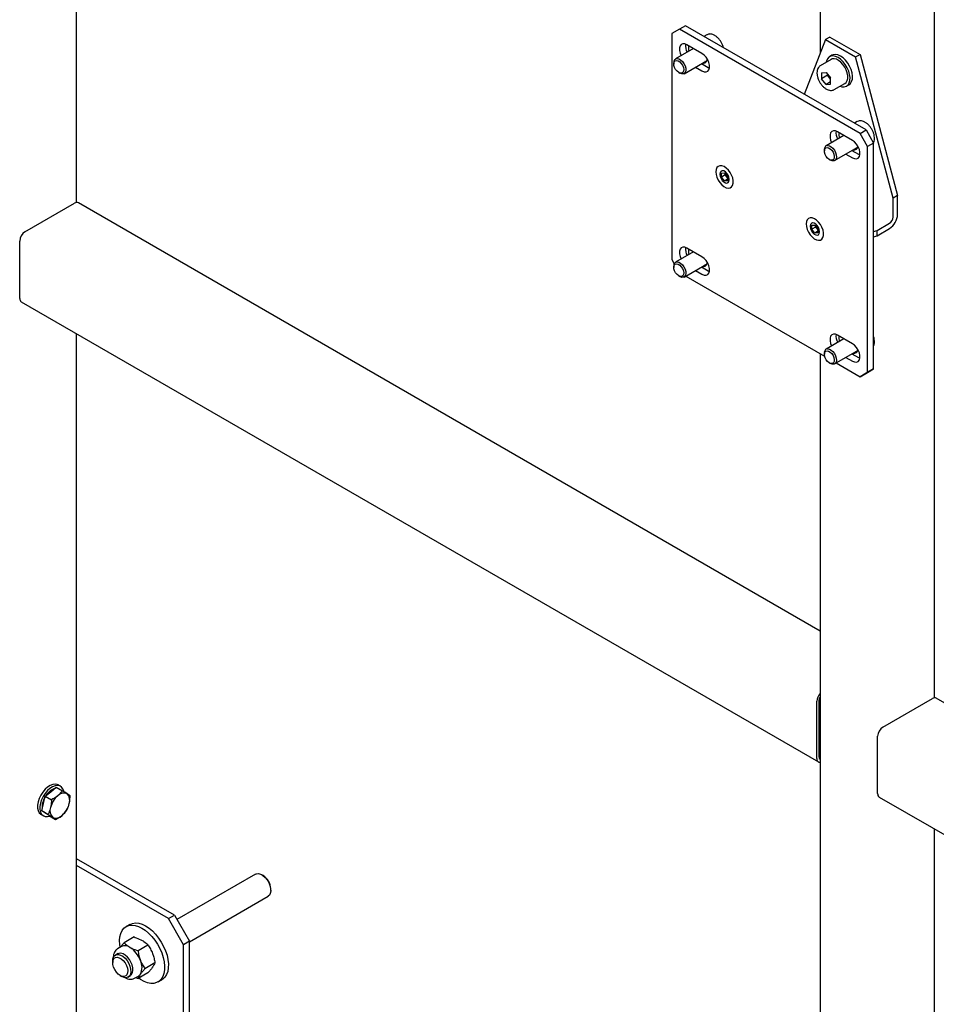
# Model space of a CAD drawing. Units: millimetres. Extents: x 0 to 840, y 0 to 297.
# Drawn here: x 657 to 667, y 192 to 204 of the extents above; entities that cross this region are included whole.
import ezdxf

# ---------------------------------------------------------------- set-up
doc = ezdxf.new("R2010")
doc.units = ezdxf.units.MM
doc.linetypes.add('SLD-Сплошная', pattern=[0])
for name, color, linetype in [('ПАНЕЛИ', 5, 'SLD-Сплошная'), ('ПЯТКА', 96, 'SLD-Сплошная'), ('РАМА2', 190, 'SLD-Сплошная')]:
    doc.layers.add(name, color=color, linetype=linetype)

msp = doc.modelspace()

# ---------------------------------------------------------------- linework, layer by layer
at = {"layer": 'ПАНЕЛИ', "linetype": 'SLD-Сплошная', "lineweight": 25}
for p, q in [((664.51496, 203.89759), (664.44424, 203.85677)), ((666.63628, 202.67298), (664.51496, 203.89759)), ((664.44424, 203.85677), (664.35586, 203.80572)), ((664.35586, 203.80572), (664.35586, 201.15197)), ((666.56556, 202.63215), (664.44424, 203.85677)), ((664.76605, 203.79132), (664.73254, 203.77198)), ((664.8017, 203.80067), (664.79645, 203.80015)), ((664.70941, 203.571), (664.53263, 203.67305)), ((666.15898, 203.73429), (665.91131, 203.09149)), ((666.21201, 203.76491), (666.15898, 203.73429)), ((666.15898, 203.73429), (666.51253, 203.53019)), ((666.21201, 203.76491), (666.56556, 203.5608)), ((664.60942, 203.62873), (664.39938, 203.50748)), ((666.23576, 203.55028), (666.20748, 203.53395)), ((666.51253, 203.53019), (666.56556, 203.5608)), ((666.56556, 203.5608), (667.00751, 201.90353)), ((664.37867, 203.46169), (664.37867, 203.4476)), ((664.49938, 203.33427), (664.76294, 203.48642)), ((664.70334, 203.45201), (664.78012, 203.40769)), ((666.22623, 203.50148), (666.09895, 203.428)), ((666.95447, 201.87292), (666.51253, 203.53019)), ((664.43716, 203.34627), (664.44937, 203.33923)), ((664.63263, 203.41119), (664.70941, 203.36687)), ((664.78012, 203.40769), (664.7963, 203.40007)), ((666.11284, 203.34529), (666.16605, 203.35005)), ((666.11284, 203.34529), (666.11284, 203.27434)), ((666.18355, 203.31516), (666.11284, 203.27434)), ((666.16605, 203.35005), (666.21926, 203.28386)), ((666.18355, 203.32828), (666.18355, 203.31516)), ((666.21016, 203.28207), (666.18355, 203.31516)), ((666.16605, 203.20815), (666.11284, 203.27434)), ((666.21926, 203.23887), (666.16605, 203.20815)), ((666.16605, 203.20815), (666.21926, 203.21291)), ((666.21926, 203.27074), (666.21016, 203.28207)), ((666.21926, 203.21291), (666.21926, 203.28386)), ((666.26144, 203.14653), (666.38871, 203.22001)), ((666.40746, 203.18753), (666.43575, 203.20386)), ((666.26144, 203.14653), (666.25917, 203.14529)), ((666.53382, 202.77081), (666.50031, 202.75147)), ((666.56947, 202.78016), (666.56421, 202.77964)), ((666.47718, 202.55049), (666.3004, 202.65254)), ((666.56556, 202.63215), (666.63628, 202.67298)), ((666.65395, 202.47906), (666.56556, 202.63215)), ((666.63628, 202.67298), (666.72466, 202.51988)), ((666.37718, 202.60822), (666.16715, 202.48697)), ((666.72466, 202.51988), (666.65395, 202.47906)), ((666.72466, 199.86612), (666.72466, 202.51988)), ((666.14644, 202.44118), (666.14644, 202.42709)), ((666.26714, 202.31376), (666.53071, 202.46591)), ((666.40039, 202.39068), (666.47718, 202.34636)), ((666.4711, 202.4315), (666.54789, 202.38718)), ((666.65395, 199.8253), (666.65395, 202.47906)), ((666.20493, 202.32576), (666.21714, 202.31872)), ((666.54789, 202.38718), (666.56407, 202.37956)), ((664.93886, 202.11896), (664.93923, 202.16613)), ((664.93923, 202.16613), (664.97494, 202.16883)), ((664.97494, 202.16883), (665.01029, 202.12437)), ((664.98306, 202.14447), (664.98316, 202.15849)), ((664.92066, 202.15586), (664.92066, 202.14973)), ((664.98306, 202.14447), (664.93886, 202.11896)), ((664.97421, 202.0745), (664.93886, 202.11896)), ((665.01006, 202.0952), (664.97421, 202.0745)), ((665.00992, 202.07721), (664.97421, 202.0745)), ((665.00073, 202.12224), (664.98306, 202.14447)), ((665.01018, 202.11036), (665.00073, 202.12224)), ((665.01029, 202.12437), (665.00992, 202.07721)), ((665.02849, 202.08748), (665.02849, 202.0936)), ((667.00751, 201.90353), (666.95447, 201.87292)), ((666.95447, 201.65055), (666.95447, 201.87292)), ((667.00751, 201.68117), (667.00751, 201.90353)), ((665.98132, 201.54355), (665.98132, 201.53742)), ((665.99952, 201.50665), (665.99989, 201.55382)), ((666.04372, 201.53217), (665.99952, 201.50665)), ((666.03487, 201.46219), (665.99952, 201.50665)), ((665.99989, 201.55382), (666.0356, 201.55653)), ((666.07072, 201.48289), (666.03487, 201.46219)), ((666.07058, 201.4649), (666.03487, 201.46219)), ((666.0356, 201.55653), (666.07095, 201.51207)), ((666.04372, 201.53217), (666.04382, 201.54618)), ((666.06139, 201.50994), (666.04372, 201.53217)), ((666.07084, 201.49805), (666.06139, 201.50994)), ((666.07095, 201.51207), (666.07058, 201.4649)), ((666.08915, 201.47517), (666.08915, 201.4813)), ((666.72466, 201.47968), (666.76509, 201.49182)), ((666.76509, 201.49182), (666.91169, 201.57646)), ((666.76509, 201.43058), (666.91169, 201.51522)), ((666.76509, 201.43058), (666.76509, 201.49182)), ((666.72466, 201.41844), (666.76509, 201.43058)), ((664.60942, 201.24035), (664.39938, 201.1191)), ((664.70941, 201.18262), (664.53263, 201.28467)), ((664.35586, 201.15197), (664.38448, 201.10238)), ((664.37867, 201.07331), (664.37867, 201.05922)), ((664.49938, 200.94589), (664.76294, 201.09804)), ((664.63263, 201.02281), (664.70941, 200.97849)), ((664.70334, 201.06363), (664.78012, 201.01931)), ((664.78012, 201.01931), (664.7963, 201.01169)), ((664.43716, 200.95789), (664.44937, 200.95084)), ((664.5177, 200.95647), (666.14977, 200.01429)), ((666.37718, 200.21984), (666.16715, 200.09859)), ((666.47718, 200.16211), (666.3004, 200.26416)), ((666.26714, 199.92538), (666.53071, 200.07753)), ((666.14644, 200.0528), (666.14644, 200.03871)), ((666.40039, 200.0023), (666.47718, 199.95798)), ((666.4711, 200.04312), (666.54789, 199.9988)), ((666.54789, 199.9988), (666.56407, 199.99118)), ((666.20493, 199.93738), (666.21714, 199.93033)), ((666.28547, 199.93596), (666.56556, 199.77426)), ((666.72466, 199.86612), (666.63628, 199.81508)), ((666.65395, 199.8253), (666.72466, 199.86612)), ((666.56556, 199.77426), (666.65395, 199.8253)), ((666.63628, 199.81508), (666.56556, 199.77426))]:
    msp.add_line(p, q, dxfattribs=at)
at = {"layer": 'ПАНЕЛИ', "linetype": 'SLD-Сплошная', "lineweight": 25, "flags": 128}
for points in [[(664.53263, 203.67305), (664.50773, 203.68329), (664.48485, 203.68444), (664.46583, 203.67639), (664.45223, 203.6598), (664.44514, 203.63602), (664.44514, 203.60697), (664.45223, 203.575), (664.46459, 203.54512)], [(664.70941, 203.36687), (664.73431, 203.35663), (664.7572, 203.35548), (664.77621, 203.36353), (664.78981, 203.38012), (664.7969, 203.4039), (664.7969, 203.43295), (664.78981, 203.46492), (664.77621, 203.49721), (664.7572, 203.52721), (664.73431, 203.55249), (664.70941, 203.571)], [(666.44329, 203.42106), (666.42103, 203.45813), (666.39478, 203.4914), (666.36577, 203.51933), (666.33536, 203.5406), (666.30497, 203.55423), (666.27602, 203.55958), (666.24986, 203.55639), (666.23576, 203.55028)], [(664.41078, 203.48936), (664.42916, 203.48537), (664.44841, 203.47364), (664.46645, 203.45542), (664.48131, 203.4327), (664.49139, 203.40793), (664.49559, 203.3838), (664.49346, 203.36292), (664.48524, 203.34756), (664.4718, 203.33938), (664.45461, 203.33927), (664.43554, 203.34724), (664.41664, 203.36242), (664.39996, 203.38318), (664.38732, 203.40725), (664.38008, 203.43204), (664.37903, 203.45485), (664.38427, 203.47322), (664.39526, 203.48515), (664.41078, 203.48936)], [(664.41748, 203.51216), (664.4375, 203.50823), (664.45857, 203.49653), (664.47883, 203.47811), (664.49647, 203.45461), (664.50992, 203.4281), (664.518, 203.40096), (664.51998, 203.37558), (664.51569, 203.35423), (664.5055, 203.3388), (664.49033, 203.33067), (664.47152, 203.33054), (664.45074, 203.33845), (664.44937, 203.33923)], [(664.76031, 203.47464), (664.74957, 203.47476), (664.74373, 203.47573)], [(666.415, 203.40473), (666.39274, 203.4418), (666.3665, 203.47507), (666.33749, 203.503), (666.30708, 203.52428), (666.27669, 203.53791), (666.24773, 203.54325), (666.22158, 203.54006), (666.19943, 203.52849), (666.18234, 203.50907), (666.1711, 203.48272), (666.16793, 203.46782)], [(666.38871, 203.22001), (666.40347, 203.23241), (666.41545, 203.25303), (666.4216, 203.27945), (666.4216, 203.31026), (666.41545, 203.34379), (666.40347, 203.37824), (666.38632, 203.41174), (666.36492, 203.44249), (666.34043, 203.46883), (666.31415, 203.48935), (666.28752, 203.50293), (666.26196, 203.50885), (666.23885, 203.50679), (666.22623, 203.50148)], [(666.33041, 203.18635), (666.353, 203.17985), (666.38072, 203.17876), (666.40501, 203.18618), (666.42474, 203.20177), (666.43899, 203.22479), (666.44709, 203.25417), (666.44866, 203.28853), (666.44363, 203.32626), (666.43223, 203.36561), (666.415, 203.40473)], [(666.43575, 203.20386), (666.45303, 203.2181), (666.46728, 203.24112), (666.47538, 203.27049), (666.47695, 203.30485), (666.47192, 203.34259), (666.46052, 203.38194), (666.44329, 203.42106)], [(666.21016, 203.28207), (666.2164, 203.27491), (666.21926, 203.272)], [(666.3004, 202.65254), (666.2755, 202.66278), (666.25261, 202.66393), (666.2336, 202.65588), (666.22, 202.63929), (666.21291, 202.61551), (666.21291, 202.58646), (666.22, 202.55449), (666.23236, 202.52461)], [(666.47718, 202.34636), (666.50208, 202.33612), (666.52496, 202.33497), (666.54398, 202.34302), (666.55758, 202.35961), (666.56467, 202.38339), (666.56467, 202.41244), (666.55758, 202.44441), (666.54398, 202.4767), (666.52496, 202.5067), (666.50208, 202.53198), (666.47718, 202.55049)], [(666.17855, 202.46885), (666.19693, 202.46486), (666.21618, 202.45313), (666.23421, 202.43491), (666.24907, 202.41219), (666.25915, 202.38742), (666.26336, 202.36329), (666.26123, 202.34241), (666.253, 202.32705), (666.23957, 202.31887), (666.22238, 202.31876), (666.2033, 202.32673), (666.1844, 202.34191), (666.16773, 202.36267), (666.15509, 202.38674), (666.14785, 202.41153), (666.14679, 202.43434), (666.15204, 202.45271), (666.16302, 202.46464), (666.17855, 202.46885)], [(666.18524, 202.49165), (666.20526, 202.48772), (666.22634, 202.47602), (666.24659, 202.4576), (666.26423, 202.4341), (666.27769, 202.40759), (666.28577, 202.38045), (666.28775, 202.35507), (666.28346, 202.33372), (666.27327, 202.31829), (666.2581, 202.31016), (666.23929, 202.31003), (666.21851, 202.31794), (666.21714, 202.31872)], [(666.52808, 202.45413), (666.51734, 202.45425), (666.51201, 202.45512)], [(664.87231, 202.18175), (664.8753, 202.15063), (664.88452, 202.11768), (664.89941, 202.08499), (664.91901, 202.0546), (664.94211, 202.02843), (664.96725, 202.00811), (664.99284, 201.99493), (665.01729, 201.98971), (665.03906, 201.99279), (665.05677, 202.00396), (665.06932, 202.02253), (665.07592, 202.04732), (665.07614, 202.07679), (665.06999, 202.10908), (665.05784, 202.14216), (665.04046, 202.17395), (665.01894, 202.20246), (664.99463, 202.22589), (664.96906, 202.24277), (664.94384, 202.25204), (664.92055, 202.25312), (664.90065, 202.24594), (664.8854, 202.23096), (664.87575, 202.2091), (664.87231, 202.18175)], [(665.02849, 202.0936), (665.02524, 202.11678), (665.01588, 202.14091), (665.00153, 202.16309), (664.98394, 202.18064), (664.96521, 202.19145), (664.94762, 202.19421), (664.93327, 202.18859), (664.92391, 202.17527), (664.92066, 202.15586)], [(664.92066, 202.14973), (664.92391, 202.12656), (664.93327, 202.10243), (664.94762, 202.08025), (664.96521, 202.06269), (664.98394, 202.05189), (665.00153, 202.04912), (665.01588, 202.05474), (665.02524, 202.06806), (665.02849, 202.08748)], [(665.93297, 201.56944), (665.93596, 201.53832), (665.94518, 201.50538), (665.96007, 201.47268), (665.97967, 201.44229), (666.00277, 201.41612), (666.02791, 201.3958), (666.0535, 201.38262), (666.07795, 201.3774), (666.09972, 201.38048), (666.11743, 201.39165), (666.12998, 201.41022), (666.13658, 201.43502), (666.1368, 201.46449), (666.13065, 201.49678), (666.1185, 201.52985), (666.10112, 201.56165), (666.0796, 201.59015), (666.05529, 201.61358), (666.02972, 201.63047), (666.0045, 201.63974), (665.98121, 201.64082), (665.96131, 201.63364), (665.94606, 201.61865), (665.93641, 201.59679), (665.93297, 201.56944)], [(666.08915, 201.4813), (666.0859, 201.50447), (666.07654, 201.5286), (666.06219, 201.55078), (666.0446, 201.56833), (666.02587, 201.57914), (666.00828, 201.58191), (665.99393, 201.57629), (665.98457, 201.56297), (665.98132, 201.54355)], [(665.98132, 201.53742), (665.98457, 201.51425), (665.99393, 201.49012), (666.00828, 201.46794), (666.02587, 201.45039), (666.0446, 201.43958), (666.06219, 201.43682), (666.07654, 201.44244), (666.0859, 201.45576), (666.08915, 201.47517)], [(664.53263, 201.28467), (664.50773, 201.29491), (664.48485, 201.29606), (664.46583, 201.28801), (664.45223, 201.27142), (664.44514, 201.24764), (664.44514, 201.21858), (664.45223, 201.18662), (664.46459, 201.15674)], [(664.41748, 201.12378), (664.4375, 201.11985), (664.45857, 201.10815), (664.47883, 201.08973), (664.49647, 201.06623), (664.50992, 201.03972), (664.518, 201.01258), (664.51998, 200.9872), (664.51569, 200.96585), (664.5055, 200.95042), (664.49033, 200.94228), (664.47152, 200.94216), (664.45074, 200.95007), (664.44937, 200.95084)], [(664.70941, 200.97849), (664.73431, 200.96824), (664.7572, 200.9671), (664.77621, 200.97515), (664.78981, 200.99174), (664.7969, 201.01552), (664.7969, 201.04457), (664.78981, 201.07654), (664.77621, 201.10883), (664.7572, 201.13883), (664.73431, 201.16411), (664.70941, 201.18262)], [(664.41078, 201.10098), (664.42916, 201.09699), (664.44841, 201.08526), (664.46645, 201.06704), (664.48131, 201.04432), (664.49139, 201.01955), (664.49559, 200.99542), (664.49346, 200.97454), (664.48524, 200.95918), (664.4718, 200.951), (664.45461, 200.95089), (664.43554, 200.95886), (664.41664, 200.97404), (664.39996, 200.9948), (664.38732, 201.01887), (664.38008, 201.04366), (664.37903, 201.06647), (664.38427, 201.08484), (664.39526, 201.09677), (664.41078, 201.10098)], [(664.76031, 201.08626), (664.74957, 201.08638), (664.74373, 201.08735)], [(666.3004, 200.26416), (666.2755, 200.2744), (666.25261, 200.27555), (666.2336, 200.2675), (666.22, 200.25091), (666.21291, 200.22713), (666.21291, 200.19807), (666.22, 200.16611), (666.23236, 200.13623)], [(666.17855, 200.08046), (666.19693, 200.07648), (666.21618, 200.06475), (666.23421, 200.04653), (666.24907, 200.02381), (666.25915, 199.99904), (666.26336, 199.97491), (666.26123, 199.95403), (666.253, 199.93867), (666.23957, 199.93049), (666.22238, 199.93038), (666.2033, 199.93835), (666.1844, 199.95353), (666.16773, 199.97428), (666.15509, 199.99836), (666.14785, 200.02315), (666.14679, 200.04596), (666.15204, 200.06433), (666.16302, 200.07626), (666.17855, 200.08046)], [(666.18524, 200.10327), (666.20526, 200.09934), (666.22634, 200.08764), (666.24659, 200.06922), (666.26423, 200.04571), (666.27769, 200.01921), (666.28577, 199.99207), (666.28775, 199.96669), (666.28346, 199.94534), (666.27327, 199.92991), (666.2581, 199.92177), (666.23929, 199.92165), (666.21851, 199.92956), (666.21714, 199.93033)], [(666.47718, 199.95798), (666.50208, 199.94773), (666.52496, 199.94659), (666.54398, 199.95464), (666.55758, 199.97123), (666.56467, 199.99501), (666.56467, 200.02406), (666.55758, 200.05603), (666.54398, 200.08832), (666.52496, 200.11832), (666.50208, 200.1436), (666.47718, 200.16211)], [(666.52808, 200.06575), (666.51734, 200.06587), (666.51135, 200.06688)]]:
    msp.add_lwpolyline(points, dxfattribs=at)
at = {"layer": 'ПАНЕЛИ', "linetype": 'SLD-Сплошная', "lineweight": 25}
for centre, radius, start, end in [((664.66681, 203.66135), 0.1516, 172.67744, 209.829435), ((664.7585, 203.64153), 0.20811, 174.2974, 192.245652), ((664.42197, 203.46855), 0.04384, 95.882839, 188.998595), ((664.7253, 203.50406), 0.04573, 258.213005, 3.302648), ((666.30951, 203.36188), 0.12744, 198.106055, 218.774629), ((666.43458, 202.64084), 0.1516, 172.67744, 209.829435), ((666.52627, 202.62102), 0.20811, 174.2974, 192.245652), ((666.18974, 202.44804), 0.04384, 95.882839, 188.998595), ((666.49306, 202.48358), 0.04575, 258.225278, 3.4353), ((665.06507, 202.17387), 0.08249, 191.768586, 218.740988), ((665.05807, 202.16741), 0.07299, 218.226863, 229.011591), ((666.79948, 201.69063), 0.20824, 302.605478, 357.394522), ((666.86159, 201.65478), 0.09298, 302.605478, 357.394522), ((666.12573, 201.56156), 0.08249, 191.768586, 218.740988), ((666.11873, 201.5551), 0.07299, 218.226863, 229.011591), ((664.66681, 201.27297), 0.1516, 172.67744, 209.829435), ((664.7585, 201.25315), 0.20811, 174.2974, 192.245652), ((664.42197, 201.08017), 0.04384, 95.882839, 188.998595), ((664.7253, 201.11567), 0.04572, 258.206475, 3.231975), ((666.43458, 200.25246), 0.1516, 172.67744, 209.829435), ((666.52627, 200.23264), 0.20811, 174.2974, 192.245652), ((666.18974, 200.05966), 0.04384, 95.882839, 188.998595), ((666.49306, 200.09518), 0.04574, 258.217288, 3.348973)]:
    msp.add_arc(centre, radius, start, end, dxfattribs=at)
for points, knots in [([(664.79645, 203.80015), (664.79335, 203.79997), (664.7835, 203.79939), (664.77483, 203.7951), (664.76888, 203.79215)], [0, 0, 0, 0, 0.31439915, 1, 1, 1, 1]), ([(664.96082, 203.6402), (664.95965, 203.6452), (664.95593, 203.66113), (664.94393, 203.68812), (664.92587, 203.71922), (664.9038, 203.74713), (664.87901, 203.77055), (664.85236, 203.78812), (664.82616, 203.79887), (664.80939, 203.8001), (664.8017, 203.80067)], [0, 0, 0, 0, 0.06217357, 0.19789464, 0.33340222, 0.46915805, 0.60555759, 0.7431773, 0.88232014, 1, 1, 1, 1]), ([(666.09912, 203.42743), (666.09368, 203.42393), (666.0818, 203.41626), (666.06938, 203.39706), (666.06093, 203.37334), (666.05993, 203.35478), (666.05943, 203.34543)], [0, 0, 0, 0, 0.21544359, 0.47160349, 0.73408923, 1, 1, 1, 1]), ([(666.05943, 203.34543), (666.0596, 203.3399), (666.0601, 203.32402), (666.06553, 203.29623), (666.07713, 203.26309), (666.09368, 203.23106), (666.11427, 203.20167), (666.13804, 203.17628), (666.16405, 203.15614), (666.19139, 203.14227), (666.21771, 203.13644), (666.24084, 203.13719), (666.2529, 203.14313), (666.25819, 203.14573)], [0, 0, 0, 0, 0.05271909, 0.15133997, 0.24969189, 0.34779335, 0.44593051, 0.54440709, 0.64360057, 0.74386224, 0.84480631, 0.93208567, 1, 1, 1, 1]), ([(666.56421, 202.77964), (666.56112, 202.77946), (666.55127, 202.77888), (666.54259, 202.77459), (666.53665, 202.77164)], [0, 0, 0, 0, 0.31439915, 1, 1, 1, 1]), ([(666.72453, 202.52011), (666.7276, 202.52732), (666.73404, 202.54251), (666.73671, 202.57037), (666.73412, 202.60165), (666.72563, 202.63471), (666.71189, 202.66759), (666.69359, 202.69872), (666.67158, 202.72662), (666.64677, 202.75004), (666.62013, 202.76761), (666.59393, 202.77836), (666.57716, 202.77959), (666.56947, 202.78016)], [0, 0, 0, 0, 0.08121869, 0.17104126, 0.2637559, 0.35706715, 0.45011159, 0.54300967, 0.63607794, 0.7295875, 0.82393357, 0.91932383, 1, 1, 1, 1]), ([(666.72466, 200.13208), (666.72767, 200.13918), (666.73404, 200.15425), (666.7368, 200.18201), (666.73374, 200.21322), (666.72927, 200.23549), (666.72469, 200.24645), (666.72466, 200.24651)], [0, 0, 0, 0, 0.22431777, 0.47641198, 0.73662299, 0.99850843, 1, 1, 1, 1])]:
    msp.add_open_spline(points, degree=3, knots=knots, dxfattribs=at)
at = {"layer": 'ПЯТКА', "linetype": 'SLD-Сплошная', "lineweight": 25}
for p, q in [((658.51339, 193.45002), (657.36345, 194.11386)), ((658.44268, 193.40919), (657.36345, 194.03222)), ((659.4637, 193.93192), (658.54227, 193.39999)), ((659.55638, 193.91428), (659.53871, 193.92449)), ((659.64476, 193.74079), (659.64476, 193.7612)), ((658.69016, 193.13897), (659.61369, 193.67211)), ((658.44268, 193.40919), (658.51339, 193.45002)), ((658.61945, 193.10301), (658.44268, 193.40919)), ((658.51339, 193.45002), (658.69016, 193.14383)), ((657.99003, 193.34099), (657.94583, 193.31548)), ((658.03904, 193.19386), (657.92217, 193.1264)), ((658.69016, 193.14383), (658.61945, 193.10301)), ((658.69016, 188.44872), (658.69016, 193.14383)), ((657.8912, 193.08187), (657.84571, 193.05561)), ((658.20233, 193.09959), (658.08547, 193.03213)), ((658.61945, 188.4079), (658.61945, 193.10301)), ((657.7886, 192.91417), (657.7886, 192.89376)), ((657.84796, 192.99918), (657.81967, 192.98285)), ((658.28398, 192.88915), (658.16712, 192.82168)), ((657.87698, 192.74068), (657.89465, 192.73047)), ((657.96966, 192.72303), (657.99795, 192.73936)), ((658.04569, 192.70919), (658.09118, 192.73545)), ((658.05788, 192.71623), (658.08547, 192.70551)), ((658.20233, 192.77298), (658.08547, 192.70551)), ((658.3208, 192.66594), (658.365, 192.69145))]:
    msp.add_line(p, q, dxfattribs=at)
at = {"layer": 'ПЯТКА', "linetype": 'SLD-Сплошная', "lineweight": 25, "flags": 128}
for points in [[(659.4637, 193.93192), (659.47635, 193.9371), (659.49965, 193.93844), (659.5254, 193.93121), (659.55198, 193.91586), (659.57774, 193.89336), (659.60104, 193.86511), (659.62042, 193.83291), (659.63466, 193.79876), (659.64288, 193.76482), (659.64455, 193.73322), (659.63957, 193.70593), (659.62825, 193.68469), (659.61369, 193.67211)], [(657.87468, 193.07249), (657.87027, 193.10397), (657.86825, 193.15195), (657.87244, 193.19616), (657.88275, 193.23555), (657.89893, 193.26921), (657.9206, 193.29633), (657.94727, 193.31629), (657.97829, 193.32862), (658.01294, 193.33303), (658.05042, 193.32942), (658.08984, 193.31787), (658.13028, 193.29865), (658.17079, 193.27221), (658.21042, 193.23917), (658.24824, 193.20031)], [(657.99003, 193.34099), (657.99146, 193.34181), (658.02248, 193.35414), (658.05714, 193.35855), (658.09461, 193.35493), (658.13403, 193.34338), (658.17447, 193.32416), (658.21498, 193.29772), (658.25461, 193.26468), (658.29244, 193.22582)], [(658.24824, 193.20031), (658.28338, 193.15654), (658.31499, 193.10888), (658.34234, 193.05845), (658.3648, 193.00643), (658.38183, 192.95404), (658.39304, 192.90252), (658.39815, 192.85306), (658.39706, 192.80682), (658.38979, 192.7649), (658.37651, 192.72827), (658.35752, 192.69779), (658.33328, 192.67418), (658.30436, 192.65799), (658.27142, 192.64959), (658.23525, 192.64919), (658.19669, 192.6568), (658.15664, 192.67223), (658.11605, 192.69513), (658.09412, 192.7105)], [(658.29244, 193.22582), (658.32757, 193.18205), (658.35918, 193.13439), (658.38654, 193.08396), (658.40899, 193.03194), (658.42602, 192.97956), (658.43723, 192.92803), (658.44235, 192.87857), (658.44126, 192.83234), (658.43399, 192.79041), (658.4207, 192.75378), (658.40172, 192.72331), (658.37748, 192.69969), (658.365, 192.69145)], [(657.7886, 192.91417), (657.79048, 192.93604), (657.7987, 192.96049), (657.81294, 192.97819), (657.83232, 192.98802), (657.85562, 192.98936), (657.88137, 192.98213), (657.90796, 192.96678), (657.93371, 192.94428), (657.95701, 192.91604), (657.97639, 192.88384), (657.99064, 192.84969), (657.99886, 192.81575), (658.00052, 192.78414), (657.99554, 192.75686), (657.98422, 192.73561), (657.96728, 192.72174), (657.94577, 192.71611), (657.92105, 192.71908), (657.89467, 192.73046), (657.89467, 192.73046)], [(657.87699, 192.74067), (657.85314, 192.75822), (657.83107, 192.78204), (657.81239, 192.81036), (657.79851, 192.84108), (657.79045, 192.87193), (657.78881, 192.90061), (657.79371, 192.925), (657.80478, 192.94328), (657.82121, 192.95411), (657.84178, 192.95668), (657.86495, 192.9508), (657.88903, 192.93691), (657.9122, 192.91603), (657.93277, 192.88971), (657.9492, 192.85991), (657.96028, 192.82884), (657.96517, 192.7988), (657.96353, 192.77201), (657.95547, 192.75047), (657.94159, 192.73578), (657.92292, 192.72902), (657.90084, 192.73069), (657.87699, 192.74067)], [(657.99616, 192.74246), (658.01037, 192.75474), (658.02143, 192.77547), (658.02629, 192.80211), (658.02466, 192.83296), (658.01664, 192.86609), (658.00273, 192.89943), (657.98381, 192.93087), (657.96107, 192.95843), (657.93593, 192.9804), (657.90998, 192.99538), (657.88484, 193.00244), (657.86209, 193.00113), (657.84974, 192.99608)]]:
    msp.add_lwpolyline(points, dxfattribs=at)
at = {"layer": 'ПЯТКА', "linetype": 'SLD-Сплошная', "lineweight": 25}
for centre, radius, start, end in [((659.45656, 193.75461), 0.18831, 2.005562, 57.989061), ((657.93255, 192.98966), 0.10106, 54.532784, 114.156758), ((657.82564, 192.81349), 0.30695, 20.227114, 57.362029), ((657.95034, 192.83796), 0.18259, 333.43643, 26.56357), ((658.05612, 192.7958), 0.06979, 300.15545, 325.536531)]:
    msp.add_arc(centre, radius, start, end, dxfattribs=at)
for points, knots in [([(658.03904, 193.19386), (658.0478, 193.19101), (658.08182, 193.17992), (658.11137, 193.16505), (658.13332, 193.15402)], [0, 0, 0, 0, 0.25755135, 1, 1, 1, 1]), ([(658.13332, 193.15402), (658.14055, 193.14962), (658.16749, 193.13327), (658.18762, 193.11382), (658.20233, 193.09959)], [0, 0, 0, 0, 0.26863361, 1, 1, 1, 1]), ([(657.84431, 193.0536), (657.84075, 193.05169), (657.82946, 193.04564), (657.81526, 193.02849), (657.80261, 193.00413), (657.79547, 192.97651), (657.7953, 192.9561), (657.79522, 192.9463)], [0, 0, 0, 0, 0.10282632, 0.32588759, 0.55009396, 0.78404738, 1, 1, 1, 1]), ([(657.87936, 193.07504), (657.88419, 193.08139), (657.89644, 193.09749), (657.91246, 193.11549), (657.92217, 193.1264)], [0, 0, 0, 0, 0.39411545, 1, 1, 1, 1]), ([(657.92217, 193.1264), (657.92712, 193.12134), (657.94633, 193.1017), (657.97207, 193.08464), (657.99119, 193.07197)], [0, 0, 0, 0, 0.25755135, 1, 1, 1, 1]), ([(657.99119, 193.07197), (657.9988, 193.06779), (658.02713, 193.05224), (658.06083, 193.04062), (658.08547, 193.03213)], [0, 0, 0, 0, 0.26863361, 1, 1, 1, 1]), ([(658.08547, 193.03213), (658.08857, 193.013), (658.09482, 192.9744), (658.10735, 192.93798), (658.11366, 192.91961)], [0, 0, 0, 0, 0.49545796, 1, 1, 1, 1]), ([(658.20233, 193.09959), (658.2125, 193.08454), (658.233, 193.05416), (658.24815, 193.01927), (658.25579, 193.00166)], [0, 0, 0, 0, 0.49545796, 1, 1, 1, 1]), ([(658.11366, 192.91961), (658.11465, 192.91713), (658.12209, 192.89831), (658.13866, 192.86429), (658.15758, 192.83597), (658.16712, 192.82168)], [0, 0, 0, 0, 0.07008577, 0.53078223, 1, 1, 1, 1]), ([(658.25579, 193.00166), (658.25674, 192.99916), (658.26396, 192.98021), (658.27502, 192.943), (658.28098, 192.90721), (658.28398, 192.88915)], [0, 0, 0, 0, 0.07008577, 0.53078223, 1, 1, 1, 1]), ([(658.16712, 192.82168), (658.15696, 192.81021), (658.13645, 192.78706), (658.1213, 192.76662), (658.11366, 192.7563)], [0, 0, 0, 0, 0.49545796, 1, 1, 1, 1]), ([(658.25579, 192.83835), (658.25481, 192.83697), (658.24737, 192.82648), (658.23079, 192.80522), (658.21188, 192.78379), (658.20233, 192.77298)], [0, 0, 0, 0, 0.07008577, 0.53078223, 1, 1, 1, 1]), ([(658.28398, 192.88915), (658.28088, 192.88175), (658.27463, 192.86683), (658.26211, 192.8479), (658.25579, 192.83835)], [0, 0, 0, 0, 0.49545796, 1, 1, 1, 1]), ([(657.92962, 192.7175), (657.93507, 192.71457), (657.95077, 192.70612), (657.97614, 192.6981), (658.00445, 192.6962), (658.02775, 192.69979), (658.0399, 192.70694), (658.04471, 192.70977)], [0, 0, 0, 0, 0.14048309, 0.40445212, 0.6347511, 0.85527704, 1, 1, 1, 1]), ([(658.11366, 192.7563), (658.11271, 192.75494), (658.1055, 192.74458), (658.09444, 192.72651), (658.08848, 192.71255), (658.08547, 192.70551)], [0, 0, 0, 0, 0.07008577, 0.53078223, 1, 1, 1, 1])]:
    msp.add_open_spline(points, degree=3, knots=knots, dxfattribs=at)
at = {"layer": 'РАМА2', "linetype": 'SLD-Сплошная', "lineweight": 25}
for p, q in [((657.36345, 201.82046), (657.36345, 213.47734)), ((667.43972, 196.00355), (667.43972, 207.66043)), ((666.09799, 207.04602), (666.09799, 203.57601)), ((656.75799, 201.47565), (657.34136, 201.81242)), ((666.09799, 196.7869), (657.3851, 201.81675)), ((656.69612, 200.69484), (656.69612, 201.36848)), ((656.71425, 200.65477), (666.07634, 195.25015)), ((657.36345, 187.73513), (657.36345, 200.28)), ((666.09799, 200.04418), (666.09799, 189.57234)), ((666.05822, 195.29021), (666.05822, 195.96386)), ((666.08473, 195.30552), (666.08473, 195.97917)), ((666.83427, 195.65874), (667.41763, 195.99551)), ((676.88137, 190.56179), (667.46137, 195.99984)), ((666.77239, 194.87793), (666.77239, 195.55157)), ((656.99554, 194.84655), (657.06033, 194.90042)), ((657.06033, 194.90042), (657.12512, 194.95429)), ((657.12512, 194.95429), (657.19794, 194.91225)), ((657.19794, 194.91225), (657.14342, 194.85246)), ((657.17442, 194.96442), (657.14613, 194.98075)), ((657.28743, 194.85079), (657.25295, 194.87559)), ((656.95545, 194.67735), (656.9755, 194.76195)), ((656.9755, 194.76195), (656.99554, 194.84655)), ((656.99554, 194.84655), (657.06836, 194.80451)), ((666.79052, 194.83787), (676.85972, 189.02504)), ((656.95545, 194.67735), (657.02827, 194.63531)), ((657.0002, 194.64662), (656.95545, 194.67735)), ((656.99318, 194.65048), (656.98168, 194.65934)), ((656.99318, 194.65048), (657.00195, 194.64542)), ((657.04494, 194.61589), (657.0002, 194.64662)), ((656.94615, 194.63433), (656.97443, 194.618)), ((657.02827, 194.63531), (657.08328, 194.59866)), ((657.04494, 194.61589), (657.11776, 194.57386)), ((657.11776, 194.57386), (657.19281, 194.6218)), ((667.43972, 181.91822), (667.43972, 194.46309))]:
    msp.add_line(p, q, dxfattribs=at)
at = {"layer": 'РАМА2', "linetype": 'SLD-Сплошная', "lineweight": 25, "flags": 128}
for points in [[(657.14613, 194.98075), (657.13769, 194.98486), (657.11238, 194.99007), (657.08397, 194.98674), (657.0538, 194.97503), (657.02326, 194.95549), (656.99379, 194.92903), (656.96678, 194.8969), (656.94347, 194.86058), (656.92496, 194.82178), (656.91212, 194.78232), (656.90555, 194.74404), (656.90555, 194.70872), (656.91212, 194.67803), (656.92496, 194.65339), (656.94347, 194.63596), (656.94615, 194.63433)], [(657.2124, 194.9067), (657.20277, 194.93388), (657.18701, 194.95504), (657.16598, 194.96853), (657.14067, 194.97374), (657.11226, 194.97041), (657.08208, 194.9587), (657.05154, 194.93916), (657.02208, 194.91271), (656.99506, 194.88057), (656.97175, 194.84425), (656.95325, 194.80545), (656.94041, 194.76599), (656.93383, 194.72771), (656.93383, 194.6924), (656.94041, 194.6617), (656.95325, 194.63707), (656.97175, 194.61964), (656.99506, 194.61023), (657.02208, 194.60929), (657.04649, 194.615)]]:
    msp.add_lwpolyline(points, dxfattribs=at)
at = {"layer": 'РАМА2', "linetype": 'SLD-Сплошная', "lineweight": 25}
for centre, radius, start, end in [((657.36699, 201.77664), 0.04401, 65.692881, 125.617577), ((656.83045, 201.36237), 0.13447, 122.605478, 177.394522), ((656.739, 200.6901), 0.04314, 173.701153, 234.986667), ((666.19597, 195.95644), 0.13796, 135.252063, 176.916932), ((666.15999, 195.97591), 0.07533, 145.385451, 177.521283), ((667.44326, 195.95973), 0.04401, 65.692881, 125.617577), ((666.90672, 195.54546), 0.13447, 122.605478, 177.394522), ((666.09517, 195.28383), 0.0375, 170.205293, 274.321068), ((666.10815, 195.3026), 0.0236, 172.898068, 244.514936), ((657.16808, 194.75477), 0.19273, 109.545568, 149.937622), ((657.2138, 194.7901), 0.09403, 65.395227, 138.461779), ((657.17728, 194.79908), 0.10761, 338.857194, 45.318499), ((666.81527, 194.8732), 0.04314, 173.701152, 234.986667), ((657.11799, 194.72687), 0.15855, 164.93687, 188.919439), ((657.22415, 194.70416), 0.26702, 149.614099, 166.150531), ((657.31726, 194.65072), 0.26631, 130.753637, 166.257058), ((657.01897, 194.82353), 0.26631, 310.753637, 346.257058), ((657.15895, 194.67517), 0.10761, 158.857194, 225.318499), ((657.12243, 194.68415), 0.09403, 245.395227, 318.461779)]:
    msp.add_arc(centre, radius, start, end, dxfattribs=at)
for points, knots in [([(657.25295, 194.87559), (657.25188, 194.87633), (657.23662, 194.88679), (657.21658, 194.89998), (657.19794, 194.91225)], [0, 0, 0, 0, 0.07021477, 1, 1, 1, 1]), ([(657.06836, 194.80451), (657.06751, 194.78096), (657.06637, 194.74991), (657.0601, 194.72098), (657.05858, 194.71399)], [0, 0, 0, 0, 0.75814858, 1, 1, 1, 1]), ([(657.14342, 194.85246), (657.14187, 194.85118), (657.11985, 194.83308), (657.09317, 194.81827), (657.06836, 194.80451)], [0, 0, 0, 0, 0.07021477, 1, 1, 1, 1]), ([(657.24734, 194.68159), (657.25015, 194.68698), (657.26273, 194.71104), (657.27113, 194.73875), (657.27765, 194.76027)], [0, 0, 0, 0, 0.22371328, 1, 1, 1, 1]), ([(657.27765, 194.76027), (657.27917, 194.76726), (657.28544, 194.79618), (657.28657, 194.82724), (657.28743, 194.85079)], [0, 0, 0, 0, 0.241851417, 1, 1, 1, 1]), ([(657.05858, 194.71399), (657.05206, 194.69248), (657.04366, 194.66476), (657.03109, 194.6407), (657.02827, 194.63531)], [0, 0, 0, 0, 0.77628672, 1, 1, 1, 1]), ([(657.19281, 194.6218), (657.19434, 194.62308), (657.21607, 194.64136), (657.23228, 194.66221), (657.24734, 194.68159)], [0, 0, 0, 0, 0.07021477, 1, 1, 1, 1]), ([(657.08328, 194.59866), (657.08433, 194.59794), (657.09929, 194.58764), (657.10886, 194.5805), (657.11776, 194.57386)], [0, 0, 0, 0, 0.070214766, 1, 1, 1, 1])]:
    msp.add_open_spline(points, degree=3, knots=knots, dxfattribs=at)

doc.saveas('drawing.dxf')
